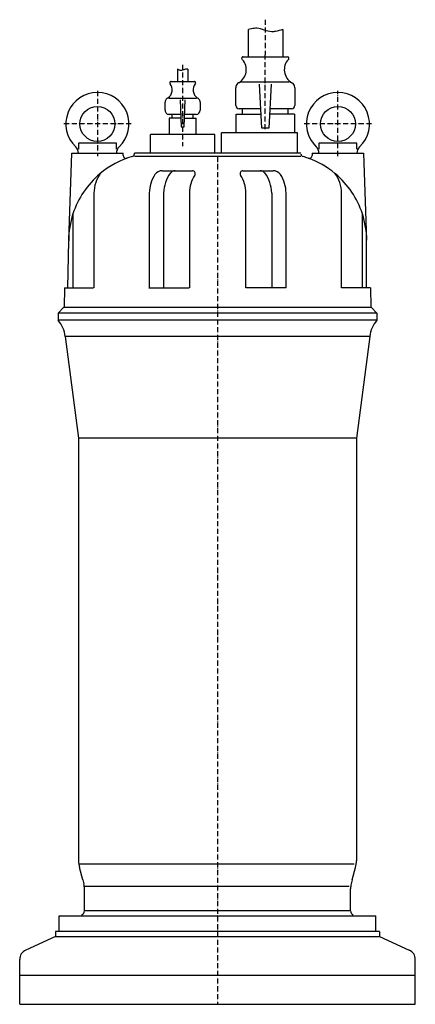
# Model space of a CAD drawing. Extents: x -385 to 385, y 0 to 1917.
import ezdxf

# ---------------------------------------------------------------- set-up
doc = ezdxf.new("R2010")
doc.units = 0
doc.linetypes.add('GEN7', pattern=[15, 10, -2.5, 0, -2.5])
doc.layers.get('0').update_dxf_attribs({"linetype": 'CONTINUOUS'})
doc.layers.add('4', color=3, linetype='CONTINUOUS')
doc.layers.add('7', color=4, linetype='GEN7')

msp = doc.modelspace()

# ---------------------------------------------------------------- linework, layer by layer
for p, q in [((60.6, 1845), (60.6, 1898.3)), ((127.2, 1898.3), (127.2, 1845)), ((47.6, 1841.6), (47.6, 1842.7)), ((48.7, 1839.4), (47.6, 1841.6)), ((49.8, 1845), (136.3, 1845)), ((138.5, 1841.6), (137.9, 1840)), ((138.5, 1842.7), (138.5, 1841.6)), ((-78.1, 1820.9), (-78.1, 1797.2)), ((-57.6, 1820.9), (-57.6, 1797.2)), ((-92.9, 1794.4), (-92.3, 1792.7)), ((-90, 1797.2), (-45.7, 1797.2)), ((-42.8, 1794.4), (-43.4, 1792.7)), ((35.6, 1750), (35.6, 1784.7)), ((47, 1796.1), (139.1, 1796.1)), ((86.2, 1706.3), (81.8, 1791.6)), ((104.3, 1791.6), (99.9, 1706.3)), ((150.5, 1784.7), (150.5, 1755.6)), ((-94, 1764.8), (-41.7, 1764.8)), ((-102, 1740.9), (-102, 1756.9)), ((-72.6, 1761.4), (-70.8, 1708.5)), ((-64.9, 1708.5), (-63.1, 1761.4)), ((-33.8, 1756.9), (-33.8, 1740.9)), ((150.5, 1755.6), (150.5, 1750)), ((-94, 1733), (-71.7, 1733)), ((-71.4, 1725.6), (-94, 1725.6)), ((-94, 1725.6), (-94, 1693.8)), ((-88.3, 1725.6), (-88.3, 1733)), ((-64.3, 1725.6), (-41.7, 1725.6)), ((-64.1, 1733), (-41.7, 1733)), ((-47.4, 1725.6), (-47.4, 1733)), ((-41.7, 1693.8), (-41.7, 1725.6)), ((36.2, 1733.6), (84.8, 1733.6)), ((36.2, 1697.2), (36.2, 1733.6)), ((84.3, 1743.8), (41.9, 1743.8)), ((48.8, 1733.6), (48.8, 1743.8)), ((149.9, 1733.6), (101.3, 1733.6)), ((144.2, 1743.8), (101.8, 1743.8)), ((137.3, 1733.6), (137.3, 1743.8)), ((149.9, 1733.6), (149.9, 1697.2)), ((-70.8, 1708.5), (-64.9, 1708.5)), ((-5.3, 1693.8), (-130.4, 1693.8)), ((-130.4, 1657.4), (-130.4, 1693.8)), ((-5.3, 1657.4), (-5.3, 1693.8)), ((155.6, 1697.2), (7.8, 1697.2)), ((7.8, 1657.4), (7.8, 1697.2)), ((99.9, 1706.3), (86.2, 1706.3)), ((155.6, 1657.4), (155.6, 1697.2)), ((-196.7, 1676.7), (-270.6, 1676.7)), ((-270.6, 1676.7), (-270.6, 1665.2)), ((-196.7, 1665.2), (-196.7, 1676.7)), ((271.4, 1676.7), (197.5, 1676.7)), ((197.5, 1676.7), (197.5, 1665.2)), ((271.4, 1665.2), (271.4, 1676.7)), ((-289.6, 1488), (-283.7, 1657.4)), ((-283.7, 1657.4), (-183.6, 1657.4)), ((-183.5, 1652.7), (-183.6, 1657.4)), ((0.4, 1657.4), (-161.7, 1657.4)), ((-161.7, 1656.2), (-161.7, 1657.4)), ((162.4, 1657.4), (0.4, 1657.4)), ((0.4, 1657.4), (0.4, 1657.4)), ((184.4, 1657.4), (184.2, 1652.7)), ((184.4, 1657.4), (284.5, 1657.4)), ((284.5, 1657.4), (290.3, 1488)), ((-240.5, 1579.8), (-240.5, 1395.4)), ((-132.7, 1579.8), (-132.7, 1395.4)), ((-54.4, 1579.8), (-54.4, 1395.4)), ((55.2, 1395.4), (55.2, 1579.8)), ((133.5, 1395.4), (133.5, 1579.8)), ((241.2, 1395.4), (241.2, 1579.8)), ((-281.3, 1539.2), (-281.3, 1395.4)), ((282, 1395.4), (282, 1539.2)), ((-291.6, 1395.4), (-289.6, 1486.8)), ((290.3, 1395.4), (290.3, 1486.8)), ((-297.8, 1395.4), (-241.2, 1395.4)), ((-133.5, 1395.4), (-55.2, 1395.4)), ((133.5, 1395.4), (55.2, 1395.4)), ((297.8, 1395.4), (241.2, 1395.4)), ((310.4, 1345.9), (-310.4, 1345.9)), ((310.4, 1331.9), (-310.4, 1331.9)), ((296.4, 1300.4), (-296.4, 1300.4)), ((270.4, 1102.7), (-270.4, 1102.7)), ((258.9, 182), (-258.9, 182)), ((315, 142), (-315, 142)), ((0, 142), (-315, 142)), ((-311, 142), (-315, 142)), ((-311, 142), (-315, 142)), ((-315, 142), (-315, 132)), ((308, 142), (-308, 142)), ((315, 142), (0, 142)), ((315, 142), (311, 142)), ((315, 142), (311, 142)), ((315, 142), (315, 132)), ((-315, 132), (-373.3, 105.3)), ((-315, 132), (315, 132)), ((315, 132), (373.3, 105.3)), ((-385, 57), (-385, 87.2)), ((385, 57), (385, 87.2)), ((-385, 57), (385, 57)), ((-385, 0), (-385, 57)), ((385, 0), (385, 57)), ((-385, 0), (0, 0)), ((0, 0), (385, 0))]:
    msp.add_line(p, q)
at = {"linetype": 'CONTINUOUS'}
for p, q in [((-297.8, 1395.4), (-298.4, 1357.4)), ((297.8, 1395.4), (298.4, 1357.4)), ((-298.9, 1357.4), (-310.4, 1345.9)), ((-310.4, 1345.9), (-310.4, 1331.9)), ((-310.4, 1345.9), (-310.4, 1331.9)), ((-298.4, 1357.4), (298.4, 1357.4)), ((298.9, 1357.4), (310.4, 1345.9)), ((310.4, 1345.9), (310.4, 1331.9)), ((310.4, 1345.9), (310.4, 1331.9)), ((-296.4, 1300.4), (-270.4, 1102.7)), ((296.4, 1300.4), (270.4, 1102.7)), ((-270.4, 1102.7), (-270.4, 279.2)), ((270.4, 1102.7), (270.4, 279.2)), ((-262.2, 242.1), (-268.7, 266.3)), ((262.2, 242.1), (268.7, 266.3)), ((-262.2, 242.1), (-260.1, 234.3)), ((262.2, 242.1), (260.1, 234.3)), ((-258.9, 182), (-258.9, 225)), ((258.9, 182), (258.9, 225)), ((-263.7, 172), (-263.7, 174.7)), ((263.7, 172), (263.7, 174.7)), ((-308, 172), (308, 172)), ((-308, 142), (-308, 172)), ((308, 142), (308, 172))]:
    msp.add_line(p, q, dxfattribs=at)
for centre in [(-233.7, 1714.3), (234.4, 1714.3)]:
    msp.add_circle(centre, 34.1)
for centre, radius, start, end in [((49.8, 1842.7), 2.27, 89.9997, 179.9998), ((136.3, 1842.7), 2.27, 0.0001, 89.9997), ((26.8, 1820), 29.3, 299.7633, 41.5863), ((159.3, 1820), 29.3, 136.8588, 240.2367), ((-108.1, 1780.8), 19.8, 306.3767, 36.9455), ((-90, 1794.4), 2.84, 89.9997, 180.0001), ((-27.6, 1780.8), 19.8, 143.0546, 233.6232), ((-45.7, 1794.4), 2.84, 360, 90.0003), ((47, 1784.7), 11.4, 89.9999, 179.9999), ((139.1, 1784.7), 11.4, 0.0001, 90), ((-233.7, 1714.3), 61.4, 313.5041, 226.496), ((-94, 1756.9), 7.96, 89.9999, 180), ((-41.7, 1756.9), 7.96, 359.9999, 90), ((234.4, 1714.3), 61.4, 313.504, 226.4959), ((41.9, 1750), 6.25, 180, 270.0001), ((144.2, 1750), 6.25, 270.0001, 0), ((-94, 1740.9), 7.96, 180, 270.0001), ((-41.7, 1740.9), 7.96, 270, 0), ((-287.7, 1657.4), 17.1, 0, 46.4959), ((-179.7, 1657.4), 17.1, 133.504, 180), ((180.4, 1657.4), 17.1, 360, 46.496), ((288.4, 1657.4), 17.1, 133.5041, 180), ((-118.8, 1486.6), 170.8, 105.9635, 130.177), ((-177.8, 1652.9), 5.69, 182, 289.5197), ((-167.4, 1656.2), 5.69, 285.9635, 0), ((168.1, 1656.2), 5.69, 180, 254.0375), ((119.6, 1486.6), 170.7, 70.4803, 74.0375), ((178.5, 1652.9), 5.69, 250.4803, 358), ((119.6, 1486.6), 170.7, 50.389, 70.4803), ((-118.9, 1486.6), 170.7, 130.181, 162.0816), ((-174.4, 1579.1), 66.1, 143.7219, 179.4019), ((-66.7, 1579.1), 66.1, 146.3492, 179.4019), ((-107.5, 1606.2), 17.1, 90, 146.3492), ((11.6, 1579.1), 66.1, 147.5222, 179.4019), ((-48.9, 1617.6), 5.69, 327.5222, 90), ((49.6, 1617.6), 5.69, 90, 212.4778), ((-10.9, 1579.1), 66.1, 0.5981, 32.4778), ((108.2, 1606.2), 17.1, 33.6508, 90), ((67.4, 1579.1), 66.1, 0.5981, 33.6508), ((175.2, 1579.1), 66.1, 0.5981, 36.2781), ((119.6, 1486.6), 170.7, 17.9184, 49.819), ((-118.9, 1486.6), 170.7, 162.0816, 179.9536), ((119.6, 1486.6), 170.7, 0.0464, 17.9184), ((-365, 87.2), 20, 114.5672, 180), ((365, 87.2), 20, 0, 65.4328)]:
    msp.add_arc(centre, radius, start, end)
for centre, radius, start, end in [((-355.9, 1292.9), 60, 7.1642, 40.6089), ((355.9, 1292.9), 60, 139.3911, 172.8358), ((-220.4, 279.2), 50, 180, 195), ((220.4, 279.2), 50, 345, 0), ((-294.9, 225), 36, 0, 15), ((294.9, 225), 36, 165, 180), ((-266.9, 182), 8, 293.3363, 0), ((266.9, 182), 8, 180, 246.6637)]:
    msp.add_arc(centre, radius, start, end, dxfattribs=at)
at = {"layer": '4', "linetype": 'CONTINUOUS'}
for p, q in [((162.4, 1650.8), (-161.7, 1650.8)), ((-107.5, 1623.3), (-82.4, 1623.3)), ((-82.4, 1623.3), (-48.9, 1623.3)), ((49.6, 1623.3), (83.1, 1623.3)), ((83.1, 1623.3), (108.2, 1623.3)), ((-104.7, 1395.4), (-104.7, 1579.8)), ((105.5, 1579.8), (105.5, 1395.4))]:
    msp.add_line(p, q, dxfattribs=at)
at = {"layer": '4'}
for p, q in [((266.1, 272.7), (-269.9, 272.7)), ((256, 229.7), (-259.2, 229.7))]:
    msp.add_line(p, q, dxfattribs=at)
at = {"layer": '4', "linetype": 'CONTINUOUS'}
for points in [[(127.2, 1898.3, -0.030464), (112.6, 1894.3, -0.065397), (105.6, 1893.7, -0.087774), (91, 1897.1, 0.088695), (76.5, 1900.5, 0.047498), (71.3, 1900.3, 0.022795), (60.6, 1898.3)], [(-57.6, 1820.9, 0.018667), (-60.9, 1820.9, 0.037286), (-62.6, 1820.7, 0.053605), (-68.6, 1818.9, -0.111517), (-71.7, 1818.3, -0.082198), (-73.7, 1818.8, -0.035892), (-78.1, 1820.9)]]:
    msp.add_lwpolyline(points, format="xyb", dxfattribs=at)
for centre, radius, start, end in [((-38.7, 1579.1), 66.1, 143.0957, 179.4019), ((-82.4, 1611.9), 11.4, 90, 143.0957), ((83.1, 1611.9), 11.4, 36.9043, 90), ((39.4, 1579.1), 66.1, 0.5981, 36.9043)]:
    msp.add_arc(centre, radius, start, end, dxfattribs=at)
at = {"layer": '7'}
for p, q in [((93, 1917.3), (93, 1849.2)), ((93, 1704), (93, 1849.1)), ((-67.9, 1829.7), (-67.9, 1671)), ((-233.7, 1778.5), (-233.7, 1651.7)), ((234.4, 1651.7), (234.4, 1778.5)), ((-168, 1714.3), (-298.9, 1714.3)), ((299.7, 1714.3), (168.7, 1714.3)), ((0, 1650.8), (0, 0))]:
    msp.add_line(p, q, dxfattribs=at)

doc.saveas('drawing.dxf')
